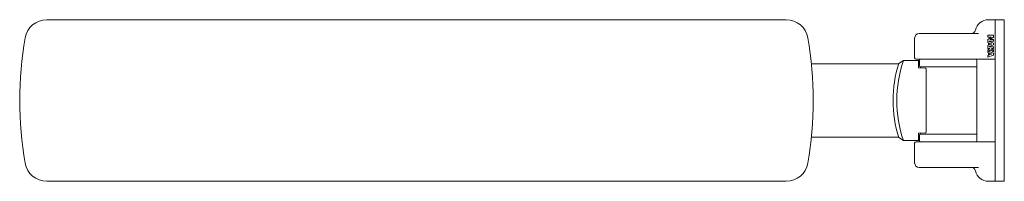
# Model space of a CAD drawing. Units: millimetres. Extents: x -637 to 33, y -129 to -19.
import ezdxf

# ---------------------------------------------------------------- set-up
doc = ezdxf.new("R2010")
doc.units = ezdxf.units.MM
doc.header["$LTSCALE"] = 5

msp = doc.modelspace()

# ---------------------------------------------------------------- linework, layer by layer
at = {"color": 7, "linetype": 'Continuous', "lineweight": 5}
for p, q in [((-115.32, -19.43), (-618.46, -19.43)), ((33.11, -19.43), (22.31, -19.43)), ((26.81, -129.43), (26.81, -19.43)), ((33.11, -129.43), (33.11, -19.43)), ((-27.89, -31.93), (-27.89, -45.33)), ((15.51, -28.93), (-24.89, -28.93)), ((25.81, -30.03), (21.81, -30.03)), ((21.81, -30.03), (21.81, -31.37)), ((24.09, -31.37), (21.81, -31.37)), ((21.81, -32.86), (24.14, -31.55)), ((21.81, -32.86), (21.81, -34.96)), ((25.81, -31.37), (23.48, -32.67)), ((25.81, -32.86), (23.53, -32.86)), ((25.81, -30.03), (25.81, -31.37)), ((25.81, -32.86), (25.81, -34.11)), ((22.38, -35.18), (21.81, -34.96)), ((22.37, -36.81), (21.81, -37.02)), ((21.81, -37.02), (21.81, -38.93)), ((23.28, -38.93), (21.81, -38.93)), ((23.33, -39.12), (21.81, -40.11)), ((21.81, -40.11), (21.81, -41.81)), ((22.44, -35.27), (22.44, -36.72)), ((23.89, -40.01), (22.6, -40.85)), ((22.91, -35.54), (22.91, -36.47)), ((25.81, -35.44), (22.93, -34.3)), ((25.81, -34.11), (22.96, -34.11)), ((25.81, -36.62), (22.96, -37.68)), ((25.81, -37.87), (22.99, -37.87)), ((24.25, -36.11), (23.04, -36.56)), ((24.26, -35.92), (23.05, -35.45)), ((25.81, -41.36), (24.01, -40.01)), ((25.81, -40.11), (24.48, -39.11)), ((25.81, -38.93), (24.54, -38.93)), ((25.81, -35.44), (25.81, -36.62)), ((25.81, -37.87), (25.81, -38.93)), ((25.81, -40.11), (25.81, -41.36)), ((26.81, -46.33), (-26.89, -46.33)), ((-24.59, -51.08), (-24.59, -46.83)), ((22.38, -42.03), (21.81, -41.81)), ((25.81, -43.54), (21.81, -45.03)), ((22.37, -43.66), (21.81, -43.87)), ((21.81, -43.87), (21.81, -45.03)), ((22.44, -42.12), (22.44, -43.57)), ((25.81, -42.29), (22.62, -41.03)), ((22.91, -42.39), (22.91, -43.32)), ((24.25, -42.96), (23.04, -43.41)), ((24.26, -42.77), (23.05, -42.29)), ((25.81, -42.29), (25.81, -43.54)), ((-98.14, -49.43), (-38.81, -49.43)), ((-35.43, -47.19), (-38.73, -49.19)), ((-35.43, -47.19), (-24.58, -47.19)), ((-25.37, -51.9), (-25.37, -47.19)), ((-25.08, -52.2), (-20.65, -52.35)), ((13.91, -51.58), (-24.09, -51.58)), ((-20.16, -96.02), (-20.16, -52.85)), ((14.51, -101.53), (14.51, -47.33)), ((-98.14, -99.43), (-38.81, -99.43)), ((-35.43, -101.69), (-38.73, -99.69)), ((-25.37, -96.98), (-25.37, -101.69)), ((-25.08, -96.68), (-20.65, -96.52)), ((-24.59, -97.78), (-24.59, -102.03)), ((13.91, -97.28), (-24.09, -97.28)), ((-35.43, -101.69), (-24.58, -101.69)), ((-27.89, -103.53), (-27.89, -116.93)), ((26.81, -102.53), (-26.89, -102.53)), ((15.51, -119.93), (-24.89, -119.93)), ((-115.32, -129.43), (-618.46, -129.43)), ((22.31, -129.43), (33.11, -129.43))]:
    msp.add_line(p, q, dxfattribs=at)
for centre, radius, start, end in [((-618.46, -34.43), 15, 90, 170.19981), ((-115.32, -34.43), 15, 9.80019, 90), ((22.31, -28.43), 9, 90, 167.9753), ((10.58, -25.93), 3, 270, 347.9753), ((-386.89, -74.43), 250, 170.19981, 189.80019), ((-346.89, -74.43), 250, 350.19981, 9.80019), ((-24.89, -31.93), 3, 90, 180), ((23.53, -32.76), 0.1, 119.19868, 270), ((24.09, -31.47), 0.1, 299.19916, 90), ((22.34, -36.72), 0.1, 290.41249, 0), ((22.34, -35.27), 0.1, 0, 68.43425), ((22.96, -34.21), 0.1, 90, 248.42888), ((22.99, -37.77), 0.1, 110.41032, 270), ((23.01, -35.54), 0.1, 68.42765, 180), ((23.01, -36.47), 0.1, 180, 290.41068), ((23.28, -39.03), 0.1, 303.11114, 90), ((23.95, -40.09), 0.1, 53.12915, 123.11092), ((24.22, -36.02), 0.1, 290.41068, 68.42765), ((24.54, -39.03), 0.1, 90, 233.1298), ((-26.89, -45.33), 1, 180, 270), ((-24.09, -46.83), 0.5, 90, 180), ((13.51, -47.33), 1, 0, 90), ((22.34, -43.57), 0.1, 290.41373, 0), ((22.34, -42.12), 0.1, 0, 68.4276), ((22.66, -40.93), 0.1, 123.11092, 248.42847), ((23.01, -42.39), 0.1, 68.42765, 180), ((23.01, -43.32), 0.1, 180, 290.41068), ((24.22, -42.87), 0.1, 290.41068, 68.42765), ((42.43, -74.44), 85, 162.70887, 197.28103), ((42.43, -74.44), 82.49, 160.78362, 199.28996), ((-25.07, -51.9), 0.3, 180, 268), ((-24.09, -51.08), 0.5, 180, 270), ((-23.72, -52.18), 0.5, 90, 180), ((-20.66, -52.85), 0.5, 0, 88), ((-25.07, -96.98), 0.3, 92, 180), ((-24.09, -97.78), 0.5, 90, 180), ((-23.72, -96.68), 0.5, 180, 270), ((-20.66, -96.02), 0.5, 272, 0), ((-26.89, -103.53), 1, 90, 180), ((-24.09, -102.03), 0.5, 180, 270), ((13.51, -101.53), 1, 270, 0), ((-618.46, -114.43), 15, 189.80019, 270), ((-115.32, -114.43), 15, 270, 350.19981), ((-24.89, -116.93), 3, 180, 270), ((10.58, -122.93), 3, 12.0247, 90), ((22.31, -120.43), 9, 192.0247, 270)]:
    msp.add_arc(centre, radius, start, end, dxfattribs=at)

doc.saveas('drawing.dxf')
